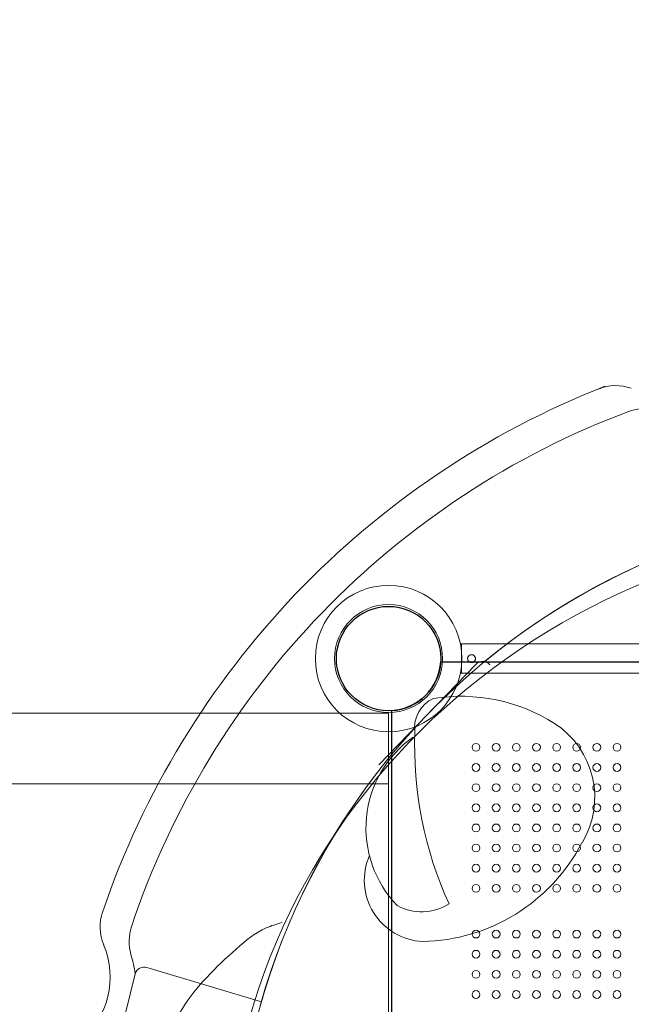
# Model space of a CAD drawing. Units: millimetres. Extents: x 138677 to 159677, y -9668 to 9013.
# Drawn here: x 149199 to 149867, y -1218 to -142 of the extents above; entities that cross this region are included whole.
import ezdxf

# ---------------------------------------------------------------- set-up
doc = ezdxf.new("R2010")
doc.units = ezdxf.units.MM
doc.header["$LTSCALE"] = 30
doc.layers.add('InterSystem-dimension', color=7, linetype='Continuous', lineweight=5)
doc.layers.add('InterSystem-drawing', color=7, linetype='Continuous', lineweight=9)
doc.styles.add('arial', font='arial.ttf')
doc.dimstyles.new('IS_1-50(mm)', dxfattribs={"dimtxt": 100, "dimasz": 100, "dimexe": 10, "dimexo": 50, "dimgap": 10, "dimtad": 1, "dimdec": 0, "dimrnd": 10, "dimzin": 0, "dimtxsty": 'arial', "dimcen": 100, "dimclrd": 256, "dimclre": 256, "dimclrt": 256, "dimadec": 1, "dimazin": 0, "dimtfac": 1, "dimtdec": 0, "dimtmove": 0, "dimatfit": 3, "dimfxl": 1, "dimtolj": 1, "dimtzin": 0, "dimlwd": -1, "dimlwe": -1, "dimarcsym": 0})

# ---------------------------------------------------------------- blocks, each defined once
blk = doc.blocks.new('*D22')
at = {"layer": 'Defpoints', "color": 0, "transparency": 16777216}
for p in [(152422.3, 1956), (152422.3, -810.5), (145542, -938.9)]:
    blk.add_point(p, dxfattribs=at)
at = {"layer": 'InterSystem-dimension', "transparency": 16777216}
for p, q in [((145542, -888.9), (145542, 1966)), ((152422.3, -760.5), (152422.3, 1966)), ((145642, 1956), (152322.3, 1956))]:
    blk.add_line(p, q, dxfattribs=at)
for points in [[(145642, 1972.7), (145642, 1939.3), (145542, 1956)], [(152322.3, 1972.7), (152322.3, 1939.3), (152422.3, 1956)]]:
    blk.add_solid(points, dxfattribs=at)
at = {"layer": 'InterSystem-dimension', "transparency": 16777216, "insert": (148982.1, 2017.1), "char_height": 100, "attachment_point": 5, "style": 'arial'}
blk.add_mtext('\\A1;6880', dxfattribs=at)
blk = doc.blocks.new('*D24')
at = {"layer": 'Defpoints', "color": 0, "transparency": 16777216}
for p in [(150183.6, 1409.7), (144868.5, -5054.3), (149873.6, -5054.3)]:
    blk.add_point(p, dxfattribs=at)
at = {"layer": 'InterSystem-dimension', "transparency": 16777216}
for p, q in [((150133.6, 1409.7), (144858.5, 1409.7)), ((144868.5, 1309.7), (144868.5, -4954.3)), ((149823.6, -5054.3), (144858.5, -5054.3))]:
    blk.add_line(p, q, dxfattribs=at)
for points in [[(144851.8, 1309.7), (144885.1, 1309.7), (144868.5, 1409.7)], [(144851.8, -4954.3), (144885.1, -4954.3), (144868.5, -5054.3)]]:
    blk.add_solid(points, dxfattribs=at)
at = {"layer": 'InterSystem-dimension', "transparency": 16777216, "insert": (144807.4, -1822.3), "char_height": 100, "attachment_point": 5, "rotation": 90, "style": 'arial'}
blk.add_mtext('\\A1;6460', dxfattribs=at)

msp = doc.modelspace()

# ---------------------------------------------------------------- linework, layer by layer
at = {"layer": 'InterSystem-drawing'}
for p, q in [((149681.1, -824.3), (149681.1, -856.3)), ((149923.6, -824.3), (149681.1, -824.3)), ((149923.6, -856.3), (149681.1, -856.3))]:
    msp.add_line(p, q, dxfattribs=at)
at = {"layer": 'InterSystem-drawing', "lineweight": 15}
for p, q in [((149591, -956.3), (149697.2, -846.4)), ((149601.6, -899.8), (148491, -899.8)), ((149601.6, -899.8), (149601.6, -1944.8)), ((149601.6, -977.1), (148491, -977.1)), ((149462.8, -1215.2), (149337.6, -1177.6)), ((149325, -1184.8), (149314, -1229))]:
    msp.add_line(p, q, dxfattribs=at)
at = {"layer": 'InterSystem-drawing', "linetype": 'ByBlock', "lineweight": 25}
for p, q in [((149658.5, -843.8), (150708.7, -843.8)), ((149605.1, -1947.5), (149605.1, -897.2))]:
    msp.add_line(p, q, dxfattribs=at)
at = {"layer": 'InterSystem-drawing', "lineweight": 15}
for centre, radius in [((150183.6, -1422.3), 750), ((149601.6, -840.3), 80), ((149601.6, -840.3), 59), ((149601.6, -840.3), 57)]:
    msp.add_circle(centre, radius, dxfattribs=at)
at = {"layer": 'InterSystem-drawing', "linetype": 'ByBlock', "lineweight": 25}
msp.add_circle((149601.6, -840.3), 57, dxfattribs=at)
at = {"layer": 'InterSystem-drawing', "linetype": 'ByBlock', "lineweight": 15}
msp.add_circle((149601.6, -840.3), 57, dxfattribs=at)
at = {"layer": 'InterSystem-drawing', "lineweight": 0}
for centre in [(149697.1, -937.3), (149719.1, -937.3), (149741.1, -937.3), (149763.1, -937.3), (149785.1, -937.3), (149807.1, -937.3), (149829.1, -937.3), (149851.1, -937.3), (149697.1, -959.3), (149719.1, -959.3), (149741.1, -959.3), (149763.1, -959.3), (149785.1, -959.3), (149807.1, -959.3), (149829.1, -959.3), (149851.1, -959.3), (149697.1, -981.3), (149719.1, -981.3), (149741.1, -981.3), (149763.1, -981.3), (149785.1, -981.3), (149807.1, -981.3), (149829.1, -981.3), (149851.1, -981.3), (149697.1, -1003.3), (149719.1, -1003.3), (149741.1, -1003.3), (149763.1, -1003.3), (149785.1, -1003.3), (149807.1, -1003.3), (149829.1, -1003.3), (149851.1, -1003.3), (149697.1, -1025.3), (149719.1, -1025.3), (149741.1, -1025.3), (149763.1, -1025.3), (149785.1, -1025.3), (149807.1, -1025.3), (149829.1, -1025.3), (149851.1, -1025.3), (149697.1, -1047.3), (149719.1, -1047.3), (149741.1, -1047.3), (149763.1, -1047.3), (149785.1, -1047.3), (149807.1, -1047.3), (149829.1, -1047.3), (149851.1, -1047.3), (149697.1, -1069.3), (149719.1, -1069.3), (149741.1, -1069.3), (149763.1, -1069.3), (149785.1, -1069.3), (149807.1, -1069.3), (149829.1, -1069.3), (149851.1, -1069.3), (149697.1, -1091.3), (149719.1, -1091.3), (149741.1, -1091.3), (149763.1, -1091.3), (149785.1, -1091.3), (149807.1, -1091.3), (149829.1, -1091.3), (149851.1, -1091.3), (149697.1, -1141.3), (149719.1, -1141.3), (149741.1, -1141.3), (149763.1, -1141.3), (149785.1, -1141.3), (149807.1, -1141.3), (149829.1, -1141.3), (149851.1, -1141.3), (149697.1, -1163.3), (149719.1, -1163.3), (149741.1, -1163.3), (149763.1, -1163.3), (149785.1, -1163.3), (149807.1, -1163.3), (149829.1, -1163.3), (149851.1, -1163.3), (149697.1, -1185.3), (149719.1, -1185.3), (149741.1, -1185.3), (149763.1, -1185.3), (149785.1, -1185.3), (149807.1, -1185.3), (149829.1, -1185.3), (149851.1, -1185.3), (149697.1, -1207.3), (149719.1, -1207.3), (149741.1, -1207.3), (149763.1, -1207.3), (149785.1, -1207.3), (149807.1, -1207.3), (149829.1, -1207.3), (149851.1, -1207.3)]:
    msp.add_circle(centre, 4.25, dxfattribs=at)
at = {"layer": 'InterSystem-drawing', "lineweight": 15}
for centre, radius, start, end in [((150183.6, -1422.3), 945, 111.4682, 161.1881), ((149849.9, -592.1), 50, 70.3559, 112.4043), ((149882.2, -619.3), 52.2, 76.2164, 109.7379), ((150183.6, -1422.3), 910, 110.5221, 161.4779), ((150183.6, -1422.3), 750, 82.507, 129.493), ((149704.4, -853.3), 10, 38.5125, 136), ((149681, -1070.2), 188.7, 57.3555, 99.2804), ((149665.4, -916), 35.4, 114.8571, 185.9204), ((149731, -991.8), 95.8, 328.7233, 57.2198), ((150046.1, -935.4), 416.1, 177.8363, 204.558), ((149698.9, -1025.6), 122, 125.3605, 223.7855), ((150183.6, -1422.3), 750, 142.507, 189.493), ((149635.2, -949.2), 200.2, 271.0179, 332.5273), ((149642.3, -1082.3), 67.2, 156.4656, 266.9859), ((149336.5, -1133.5), 50, 160.8222, 202.8706), ((149637.8, -1060.9), 56, 241.2506, 302.1853), ((149370.5, -1149.2), 52.2, 162.2621, 195.7836), ((149206.2, -1188.4), 91.4, 310.3559, 22.8706), ((149148.7, -1213.1), 178.5, 9.1292, 16.1621), ((149334.7, -1187.2), 10, 73.3031, 166)]:
    msp.add_arc(centre, radius, start, end, dxfattribs=at)
at = {"layer": 'InterSystem-drawing', "linetype": 'ByBlock', "lineweight": 25}
msp.add_arc((149601.6, -840.3), 57, 273.5204, 356.4796, dxfattribs=at)
at = {"layer": 'InterSystem-drawing', "lineweight": 15}
msp.add_ellipse((150183.6, -1422.3), major_axis=(760, 0), ratio=0.953947, start_param=7.881018, end_param=10.988719, dxfattribs=at)
at = {"layer": 'InterSystem-drawing'}
for points, knots in [([(149687.9, -840.3), (149687.9, -840.1), (149688, -839.8), (149688.1, -839.2), (149688.1, -839), (149688.4, -838.5), (149688.5, -838.2), (149688.8, -837.7), (149689, -837.5), (149689.4, -837.2), (149689.6, -837), (149690, -836.7), (149690.3, -836.5), (149690.8, -836.3), (149691.1, -836.2), (149691.6, -836.1), (149691.9, -836.1), (149692.5, -836.1), (149692.7, -836.1), (149693.3, -836.2), (149693.6, -836.3), (149694.1, -836.5), (149694.3, -836.7), (149694.8, -837), (149695, -837.2), (149695.4, -837.5), (149695.6, -837.7), (149695.9, -838.2), (149696, -838.5), (149696.2, -839), (149696.3, -839.2), (149696.4, -839.8), (149696.4, -840.1), (149696.4, -840.3)], [6.437109, 6.437109, 6.437109, 6.437109, 7.241676, 7.241676, 8.046242, 8.046242, 8.850809, 8.850809, 9.655375, 9.655375, 10.460086, 10.460086, 11.264797, 11.264797, 12.069508, 12.069508, 12.874219, 12.874219, 13.67893, 13.67893, 14.48364, 14.48364, 15.288351, 15.288351, 16.093062, 16.093062, 16.897629, 16.897629, 17.702195, 17.702195, 18.506762, 18.506762, 19.311328, 19.311328, 19.311328, 19.311328]), ([(149696.4, -840.3), (149696.4, -840.6), (149696.4, -840.9), (149696.3, -841.4), (149696.2, -841.7), (149696, -842.2), (149695.9, -842.5), (149695.6, -842.9), (149695.4, -843.2), (149695, -843.5), (149694.8, -843.7), (149694.3, -844), (149694.1, -844.2), (149693.6, -844.4), (149693.3, -844.5), (149692.7, -844.6), (149692.5, -844.6), (149692.2, -844.6), (149691.9, -844.6), (149691.6, -844.6), (149691.1, -844.5), (149690.8, -844.4), (149690.3, -844.2), (149690, -844), (149689.6, -843.7), (149689.4, -843.5), (149689, -843.2), (149688.8, -842.9), (149688.5, -842.5), (149688.4, -842.2), (149688.1, -841.7), (149688.1, -841.4), (149688, -840.9), (149687.9, -840.6), (149687.9, -840.3)], [19.311328, 19.311328, 19.311328, 19.311328, 20.115894, 20.115894, 20.920461, 20.920461, 21.725027, 21.725027, 22.529594, 22.529594, 23.334304, 23.334304, 24.139015, 24.139015, 24.943726, 24.943726, 25.748437, 25.748437, 25.748437, 26.553148, 26.553148, 27.357859, 27.357859, 28.16257, 28.16257, 28.967281, 28.967281, 29.771847, 29.771847, 30.576414, 30.576414, 31.38098, 31.38098, 32.185547, 32.185547, 32.185547, 32.185547])]:
    msp.add_open_spline(points, degree=3, knots=knots, dxfattribs=at)
at = {"layer": 'InterSystem-drawing', "lineweight": 15}
msp.add_spline([(149463.2, -1656.9), (149427.5, -1633.8), (149375.9, -1584), (149346.5, -1522.9), (149333.5, -1439.9), (149333.5, -1422.3), (149343.3, -1313.8), (149376.4, -1222.4), (149435.3, -1157.6), (149467.9, -1134.5), (149485.2, -1128.8)], degree=3, dxfattribs=at)

# ---------------------------------------------------------------- dimensions: what is measured, and where the dimension line sits
at = {"layer": 'InterSystem-dimension'}
dim = msp.add_linear_dim(base=(152422.3, 1956), p1=(145542, -938.9), p2=(152422.3, -810.5), dimstyle='IS_1-50(mm)', dxfattribs=at)
dim.commit()
dim.dimension.update_dxf_attribs({"geometry": '*D22', "text_midpoint": (148982.1, 1956), "dimtype": 160})
dim = msp.add_linear_dim(base=(144868.5, -5054.3), p1=(150183.6, 1409.7), p2=(149873.6, -5054.3), angle=90, dimstyle='IS_1-50(mm)', dxfattribs=at)
dim.commit()
dim.dimension.update_dxf_attribs({"geometry": '*D24', "text_midpoint": (144868.5, -1822.3), "dimtype": 160})

doc.saveas('drawing.dxf')
